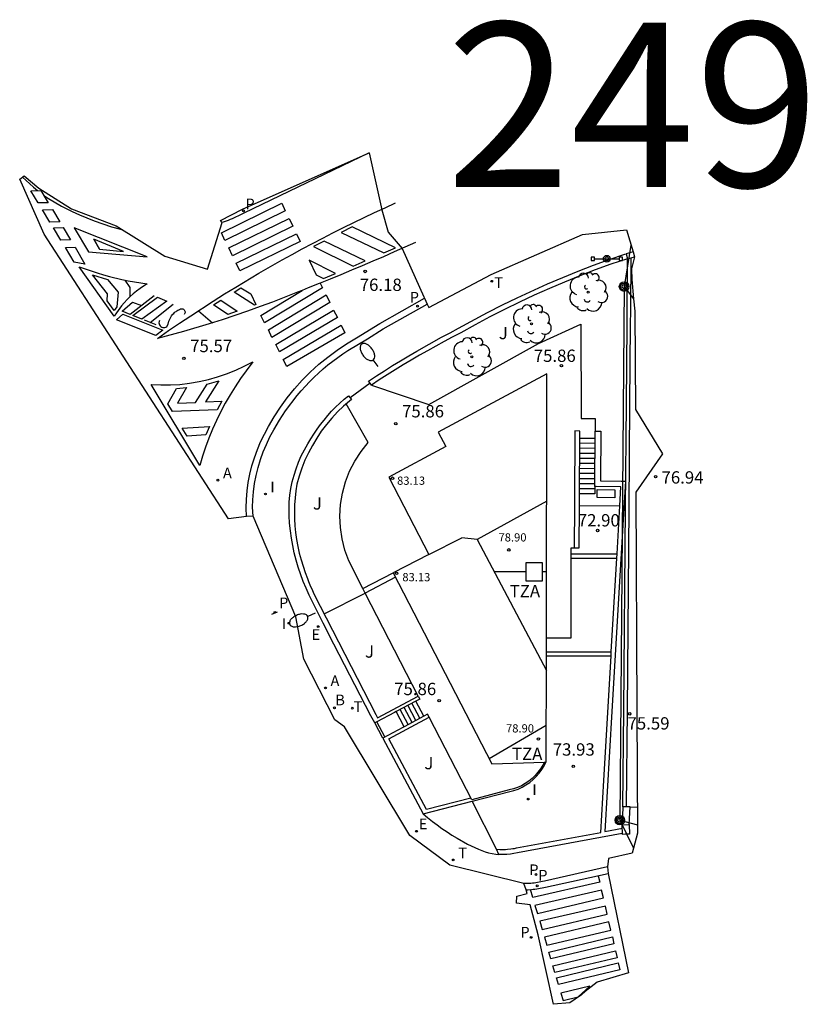
# Model space of a CAD drawing. Units: inches. Extents: x 576742 to 586241, y 4792227 to 4797172.
# Drawn here: x 581770 to 581818, y 4794805 to 4794865 of the extents above; entities that cross this region are included whole.
import ezdxf
from ezdxf.enums import TextEntityAlignment as Align

# ---------------------------------------------------------------- set-up
doc = ezdxf.new("R2010")
doc.units = ezdxf.units.IN
doc.header["$MEASUREMENT"] = 0
for name, color, linetype in [('020204', 9, 'Continuous'), ('020308', 9, 'Continuous'), ('060106', 9, 'Continuous'), ('060108', 9, 'Continuous'), ('060113', 4, 'Continuous'), ('060117', 9, 'Continuous'), ('060130', 9, 'Continuous'), ('070105', 6, 'Continuous'), ('070106', 6, 'Continuous'), ('070108', 9, 'Continuous'), ('070110', 9, 'Continuous'), ('080109', 9, 'Continuous'), ('080110', 9, 'Continuous'), ('080201', 9, 'Continuous'), ('080303', 9, 'Continuous'), ('080311', 9, 'Continuous'), ('090210', 9, 'Continuous'), ('100202', 3, 'Continuous'), ('100301', 7, 'Continuous'), ('200202', 4, 'Continuous'), ('200205', 4, 'Continuous'), ('200302', 4, 'Continuous'), ('200305', 4, 'Continuous'), ('210102', 4, 'Continuous'), ('210203', 4, 'Continuous'), ('210205', 4, 'Continuous'), ('210303', 4, 'Continuous'), ('210305', 4, 'Continuous'), ('220101', 1, 'Continuous'), ('220207', 9, 'Continuous'), ('220307', 9, 'Continuous'), ('240103', 9, 'Continuous'), ('240203', 9, 'Continuous'), ('240205', 1, 'Continuous'), ('240305', 1, 'Continuous'), ('250202', 9, 'Continuous'), ('260101', 9, 'Continuous'), ('270204', 9, 'Continuous'), ('270304', 9, 'Continuous'), ('Ambito', 1, 'Continuous'), ('Ambito_Numero', 1, 'Continuous')]:
    doc.layers.add(name, color=color, linetype=linetype)
doc.layers.add('080111', color=7, linetype='Continuous', lineweight=30)
doc.styles.add('ARIAL', font='arial.ttf', dxfattribs={"height": 1})
doc.styles.add('Legend', font='calibri.ttf')
doc.styles.add('ROMANS', font='romans__.ttf', dxfattribs={"height": 1})

# ---------------------------------------------------------------- blocks, each defined once
blk = doc.blocks.new('PLUVI3')
blk.add_circle((0, 0), 0.055)
blk = doc.blocks.new('COTAPU')
blk.add_circle((0, 0), 0.075)
blk = doc.blocks.new('REIND')
blk.add_circle((0, 0), 0.055)
blk = doc.blocks.new('PANINF')
for p, q in [((-0.749, 0), (0, 0)), ((0, 0), (0.749, 0))]:
    blk.add_line(p, q)
for points in [[(-0.749, -0.099), (-0.749, 0.099), (-0.947, 0.099), (-0.947, -0.099)], [(0.947, -0.099), (0.947, 0.099), (0.749, 0.099), (0.749, -0.099)]]:
    blk.add_lwpolyline(points, close=True)
for radius in [0.21, 0.12]:
    blk.add_circle((0, 0), radius)
blk = doc.blocks.new('POSTEM')
for radius in [0.29, 0.21, 0.12]:
    blk.add_circle((0, 0), radius)
blk = doc.blocks.new('POSTET')
blk.add_blockref('POSTEM', (0, 0))
blk = doc.blocks.new('FAREDI')
blk.add_line((0, 0), (0.5, 0))
blk.add_lwpolyline([(0.5, 0, 0.159986), (0.538, -0.117, 0.106322), (0.675, -0.238, 0.071006), (0.858, -0.309, 0.057309), (1.099, -0.337, 0.057309), (1.339, -0.309, 0.071006), (1.522, -0.238, 0.106322), (1.659, -0.117, 0.159986), (1.697, 0, 0.159986), (1.659, 0.117, 0.106322), (1.522, 0.238, 0.071006), (1.339, 0.309, 0.057309), (1.099, 0.337, 0.057309), (0.858, 0.309, 0.071006), (0.675, 0.238, 0.106322), (0.538, 0.117, 0.159986)], format="xyb", close=True)
blk = doc.blocks.new('PLUVI2')
blk.add_circle((0, 0), 0.055)
blk = doc.blocks.new('PUNTO')
blk.add_circle((0, 0), 0.075)
blk = doc.blocks.new('ARBOL')
blk.add_circle((0, 0), 0.0587)
for centre, radius, start, end in [((-0.564, 0.381), 0.532, 92.28, 254.58), ((-0.28, 0.855), 0.3, 359.28777, 173.60777), ((0.097, 0.97), 0.21, 23.15651, 160.46651), ((0.438, 0.881), 0.24, 301.57804, 139.32804), ((0.656, 0.288), 0.443, 319.85562, 114.76562), ((-0.091, 0.321), 0.12, 119.14, 310.56), ((0.819, -0.249), 0.383, 235.52754, 62.02753), ((-0.556, -0.339), 0.555, 142.64, 266.54), ((-0.039, -0.384), 0.21, 189.64, 323.88), ((-0.301, -0.676), 0.45, 213.78, 295.32), ((0.299, -0.624), 0.532, 224.67, 0.24)]:
    blk.add_arc(centre, radius, start, end)
blk = doc.blocks.new('REGALU')
blk.add_circle((0, 0), 0.055)
blk = doc.blocks.new('ABAS')
blk.add_circle((0, 0), 0.055)
blk = doc.blocks.new('BOCAR')
blk.add_circle((0, 0), 0.055)
blk = doc.blocks.new('RETEL')
blk.add_circle((0, 0), 0.055)

msp = doc.modelspace()

# ---------------------------------------------------------------- linework, layer by layer
at = {"layer": '060106'}
msp.add_polyline3d([(581801.72, 4794820.14, 75.86), (581801.62, 4794819.96, 75.86), (581801.49, 4794819.73, 75.86), (581801.33, 4794819.52, 75.86), (581801.16, 4794819.33, 75.86), (581800.97, 4794819.14, 75.86), (581800.77, 4794818.98, 75.86), (581800.55, 4794818.83, 75.86), (581800.32, 4794818.7, 75.86), (581800.09, 4794818.6, 75.86), (581799.84, 4794818.51, 75.86), (581799.58, 4794818.44, 75.86), (581797.3, 4794817.85, 75.86)], dxfattribs=at)
at = {"layer": '060108'}
for points in [[(581784, 4794835.1, 75.17), (581783.97, 4794835.65, 75.18), (581783.98, 4794836.1, 75.2), (581784.02, 4794836.59, 75.22), (581784.09, 4794837.09, 75.24), (581784.18, 4794837.58, 75.26), (581784.3, 4794838.06, 75.29), (581784.45, 4794838.54, 75.32), (581784.61, 4794839.01, 75.36), (581784.81, 4794839.47, 75.39), (581785.02, 4794839.92, 75.43), (581785.27, 4794840.36, 75.47), (581785.61, 4794840.95, 75.47), (581785.98, 4794841.52, 75.49), (581786.68, 4794842.44, 75.41), (581786.93, 4794842.73, 75.43), (581787.18, 4794843.01, 75.45), (581787.44, 4794843.28, 75.47), (581787.71, 4794843.55, 75.49), (581787.98, 4794843.8, 75.52), (581788.26, 4794844.06, 75.55), (581788.55, 4794844.3, 75.58), (581789.15, 4794844.76, 75.64), (581789.46, 4794844.98, 75.68), (581789.77, 4794845.19, 75.72), (581790.95, 4794845.9, 75.95), (581791.91, 4794846.49, 76.03), (581794.6, 4794848, 76.25)], [(581805.56, 4794813.76, 74.21), (581801.72, 4794812.89, 74.07), (581801.61, 4794812.87, 74.07), (581801.41, 4794812.83, 74.07), (581801.31, 4794812.82, 74.07), (581801.2, 4794812.8, 74.07), (581801.1, 4794812.78, 74.07), (581801, 4794812.77, 74.06), (581800.89, 4794812.76, 74.06), (581800.47, 4794812.75, 74.07)]]:
    msp.add_polyline3d(points, dxfattribs=at)
at = {"layer": '060113'}
for points in [[(581791.07, 4794857.2, 76.4), (581783.44, 4794853.53, 75.81), (581783.32, 4794853.48, 75.79), (581783.08, 4794853.36, 75.77), (581782.96, 4794853.31, 75.76), (581782.84, 4794853.26, 75.76), (581782.72, 4794853.2, 75.75), (581782.6, 4794853.15, 75.75), (581782.48, 4794853.1, 75.74), (581782.24, 4794853, 75.74), (581782.12, 4794852.96, 75.73)], [(581783.59, 4794835.09, 75.05), (581783.58, 4794835.6, 75.06), (581783.59, 4794836.12, 75.08), (581783.64, 4794836.64, 75.1), (581783.71, 4794837.15, 75.12), (581783.81, 4794837.66, 75.15), (581783.93, 4794838.16, 75.17), (581784.08, 4794838.66, 75.21), (581784.26, 4794839.15, 75.24), (581784.46, 4794839.62, 75.27), (581784.69, 4794840.09, 75.31), (581784.94, 4794840.55, 75.35), (581785.29, 4794841.15, 75.36), (581785.67, 4794841.74, 75.37), (581786.08, 4794842.3, 75.39), (581786.52, 4794842.85, 75.41), (581786.99, 4794843.37, 75.45), (581787.48, 4794843.87, 75.49), (581788, 4794844.34, 75.54), (581788.54, 4794844.78, 75.59), (581789.11, 4794845.2, 75.65), (581789.69, 4794845.59, 75.72), (581790.29, 4794845.95, 75.79), (581791.72, 4794846.82, 75.91), (581794.42, 4794848.36, 76.13)], [(581785.461, 4794829.267, 74.733), (581785.127, 4794829.118, 74.777)], [(581800.61, 4794812.36, 74.02), (581800.71, 4794812.36, 74.01), (581800.93, 4794812.38, 74.01), (581801.04, 4794812.4, 74.01), (581801.15, 4794812.41, 74.01), (581801.26, 4794812.43, 74.02), (581801.36, 4794812.44, 74.02), (581801.69, 4794812.5, 74.02), (581801.79, 4794812.53, 74.02), (581805.61, 4794813.36, 74.16)]]:
    msp.add_polyline3d(points, dxfattribs=at)
at = {"layer": '060117'}
for points in [[(581803.87, 4794839.84, 75.86), (581804.807, 4794839.84, 75.86)], [(581804.804, 4794839.22, 75.35), (581803.866, 4794839.23, 75.35)], [(581804.806, 4794839.53, 75.6), (581803.868, 4794839.54, 75.6)], [(581804.8, 4794838.61, 74.85), (581803.863, 4794838.61, 74.85)], [(581804.802, 4794838.92, 75.1), (581803.865, 4794838.92, 75.1)], [(581804.796, 4794837.99, 74.35), (581803.859, 4794838, 74.35)], [(581804.798, 4794838.3, 74.6), (581803.861, 4794838.31, 74.6)], [(581804.793, 4794837.38, 73.85), (581803.855, 4794837.38, 73.85)], [(581804.795, 4794837.69, 74.1), (581803.857, 4794837.69, 74.1)], [(581804.79, 4794836.9, 73.42), (581804.79, 4794836.45, 73.09), (581803.85, 4794836.46, 73.09)], [(581804.79, 4794836.76, 73.34), (581803.852, 4794836.77, 73.34)], [(581804.79, 4794837.07, 73.59), (581803.854, 4794837.07, 73.59)], [(581793.668, 4794822.545, 75.3), (581793.182, 4794823.467, 75.3)], [(581793.908, 4794822.673, 75.48), (581793.418, 4794823.593, 75.48)], [(581794.149, 4794822.802, 75.67), (581793.659, 4794823.722, 75.67)], [(581794.39, 4794822.93, 75.86), (581793.9, 4794823.85, 75.86)], [(581793.19, 4794822.29, 74.92), (581792.7, 4794823.21, 74.92)], [(581793.431, 4794822.418, 75.11), (581792.941, 4794823.338, 75.11)], [(581791.89, 4794821.6, 74.73), (581791.4, 4794822.52, 74.73)]]:
    msp.add_polyline3d(points, dxfattribs=at)
at = {"layer": '060130'}
for points in [[(581791.21, 4794843.08, 75.85), (581794.7, 4794841.9, 75.86), (581801.36, 4794845.6, 75.86), (581803.93, 4794846.78, 75.86), (581803.96, 4794841.04, 75.86), (581804.81, 4794841.04, 75.86), (581804.81, 4794840.28, 75.86)], [(581790.67, 4794830.69, 75.86), (581789.83, 4794832.39, 75.86), (581789.59, 4794833.04, 75.86), (581789.41, 4794833.72, 75.86), (581789.31, 4794834.41, 75.86), (581789.28, 4794835.11, 75.86), (581789.32, 4794835.81, 75.86), (581789.43, 4794836.5, 75.86), (581789.62, 4794837.18, 75.86), (581789.87, 4794837.83, 75.86), (581790.19, 4794838.45, 75.86), (581790.57, 4794839.04, 75.86), (581791.01, 4794839.59, 75.86), (581789.67, 4794841.929, 75.76)], [(581794.04, 4794824.15, 75.86), (581790.81, 4794830.42, 75.86)], [(581797.3, 4794817.85, 75.86), (581794.71, 4794822.87, 75.86)]]:
    msp.add_polyline3d(points, dxfattribs=at)
at = {"layer": '070105'}
for points in [[(581791.12, 4794843.2, 75.85), (581791.03, 4794843.32, 75.85), (581791.51, 4794843.64, 75.89), (581791.99, 4794843.95, 75.93), (581792.48, 4794844.26, 75.98), (581792.97, 4794844.56, 76.02), (581793.47, 4794844.85, 76.07), (581793.97, 4794845.15, 76.12), (581795.47, 4794845.99, 76.27), (581795.98, 4794846.26, 76.32), (581796.49, 4794846.53, 76.38), (581798.27, 4794847.49, 76.56), (581799.17, 4794847.95, 76.65), (581800.07, 4794848.39, 76.75), (581801.91, 4794849.23, 76.95), (581802.84, 4794849.62, 77.05), (581803.77, 4794850, 77.16), (581804.71, 4794850.37, 77.26), (581805.66, 4794850.71, 77.37), (581806.62, 4794851.05, 77.49), (581806.69, 4794851.07, 77.5)], [(581807.12, 4794851.19, 77.55), (581806.69, 4794851.07, 77.5)], [(581806.69, 4794851.07, 77.5), (581806.78, 4794850.75, 77.5)], [(581806.78, 4794850.75, 77.5), (581805.76, 4794850.43, 77.37), (581804.82, 4794850.08, 77.26), (581803.88, 4794849.72, 77.16), (581802.95, 4794849.34, 77.05), (581802.03, 4794848.95, 76.95), (581801.11, 4794848.54, 76.85), (581800.2, 4794848.12, 76.75), (581799.3, 4794847.68, 76.65), (581798.41, 4794847.22, 76.56), (581797.52, 4794846.75, 76.47), (581796.64, 4794846.26, 76.38), (581796.12, 4794846, 76.32), (581795.62, 4794845.73, 76.27), (581795.11, 4794845.45, 76.22), (581794.61, 4794845.17, 76.17), (581794.12, 4794844.89, 76.12), (581793.62, 4794844.6, 76.07), (581793.13, 4794844.3, 76.02), (581792.64, 4794844, 75.98), (581792.16, 4794843.7, 75.93), (581791.67, 4794843.39, 75.89), (581791.21, 4794843.08, 75.85), (581791.12, 4794843.2, 75.85)], [(581806.5, 4794817.41, 74.93), (581806.55, 4794823.3, 75.59), (581806.65, 4794835.62, 76.86), (581806.71, 4794841.92, 77.11), (581806.75, 4794846.75, 77.35), (581806.76, 4794847.64, 77.36), (581806.78, 4794850.75, 77.5)], [(581806.78, 4794850.75, 77.5), (581807.2, 4794850.87, 77.55)], [(581798.96, 4794814.52, 74.16), (581798.8, 4794814.84, 74.16), (581799.02, 4794814.82, 74.16), (581799.14, 4794814.82, 74.17), (581799.25, 4794814.82, 74.17), (581799.36, 4794814.82, 74.18), (581799.47, 4794814.83, 74.18), (581799.69, 4794814.85, 74.2), (581799.8, 4794814.87, 74.21), (581799.91, 4794814.89, 74.21), (581800.02, 4794814.92, 74.23), (581805.15, 4794815.86, 74.09), (581805.34, 4794819.02, 73.99), (581805.78, 4794826.6, 72.91), (581805.79, 4794826.85, 72.91), (581806.13, 4794832.55, 72.89), (581806.14, 4794832.8, 72.89), (581806.31, 4794835.72, 72.9), (581806.38, 4794836.89, 73.09), (581804.87, 4794836.9, 73.09), (581804.79, 4794836.9, 73.55), (581804.81, 4794840.28, 75.86)], [(581801.85, 4794827.69, 72.92), (581803.36, 4794827.69, 72.92), (581803.36, 4794832.55, 72.89), (581803.36, 4794833.17, 72.89), (581803.83, 4794833.17, 72.89), (581803.85, 4794835.74, 72.9), (581803.85, 4794836.34, 72.9), (581803.85, 4794836.46, 73.09), (581803.87, 4794839.84, 75.86), (581803.87, 4794840.28, 75.86), (581803.57, 4794840.29, 75.86), (581803.57, 4794839.85, 75.86), (581803.55, 4794836.46, 75.86), (581803.55, 4794835.74, 75.86), (581803.53, 4794833.17, 75.86)], [(581804.81, 4794840.28, 75.86), (581805.16, 4794840.28, 75.86), (581805.14, 4794837.25, 75.86), (581806.4, 4794837.23, 76.21), (581806.65, 4794837.24, 76.92), (581806.55, 4794835.59, 76.75), (581805.83, 4794823.22, 75.46), (581805.4, 4794815.91, 74.69), (581806.464, 4794816.121, 74.69)], [(581792.667, 4794831.384, 75.86), (581790.81, 4794830.42, 75.86), (581790.67, 4794830.69, 75.86), (581792.53, 4794831.65, 75.86)], [(581797.253, 4794817.941, 75.862), (581794.54, 4794817.25, 74.39), (581792.25, 4794821.56, 75.01), (581794.71, 4794822.87, 75.86), (581794.61, 4794823.05, 75.86), (581794.39, 4794822.93, 75.86), (581793.19, 4794822.29, 74.92), (581793.1, 4794822.24, 74.73), (581791.89, 4794821.6, 74.51), (581794.34, 4794816.99, 74.3), (581794.62, 4794816.76, 74.29), (581794.91, 4794816.53, 74.27), (581795.2, 4794816.31, 74.26), (581795.49, 4794816.1, 74.25), (581795.8, 4794815.89, 74.24), (581796.1, 4794815.7, 74.23), (581796.41, 4794815.51, 74.22), (581797.05, 4794815.15, 74.2), (581797.71, 4794814.83, 74.18), (581797.91, 4794814.75, 74.17), (581798.12, 4794814.68, 74.16), (581798.33, 4794814.62, 74.16), (581798.55, 4794814.57, 74.16), (581798.77, 4794814.54, 74.16), (581798.96, 4794814.52, 74.16)], [(581797.33, 4794817.76, 74.16), (581799.61, 4794818.34, 74.11), (581799.87, 4794818.41, 74.11), (581800.12, 4794818.5, 74.11), (581800.37, 4794818.62, 74.1), (581800.6, 4794818.75, 74.09), (581800.83, 4794818.9, 74.08), (581801.04, 4794819.07, 74.06), (581801.23, 4794819.26, 74.04), (581801.41, 4794819.46, 74.02), (581801.57, 4794819.68, 73.99), (581801.71, 4794819.91, 73.97), (581801.83, 4794820.15, 73.94)], [(581794.34, 4794816.99, 74.3), (581797.33, 4794817.76, 74.16)], [(581806.88, 4794816.34, 74.69), (581806.94, 4794817.41, 74.93), (581806.5, 4794817.41, 74.93), (581806.46, 4794816.33, 74.69)], [(581806.46, 4794815.8, 74.69), (581800.08, 4794814.62, 74.23), (581799.86, 4794814.58, 74.21), (581799.65, 4794814.54, 74.19), (581799.43, 4794814.52, 74.18), (581798.99, 4794814.52, 74.16), (581798.96, 4794814.52, 74.16)]]:
    msp.add_polyline3d(points, dxfattribs=at)
msp.add_polyline3d([(581789.81, 4794842.43, 75.74), (581789.99, 4794842.19, 75.74), (581789.5, 4794841.79, 75.77), (581789.13, 4794841.44, 75.77), (581788.79, 4794841.07, 75.77), (581788.46, 4794840.68, 75.78), (581788.15, 4794840.27, 75.78), (581787.87, 4794839.85, 75.79), (581787.61, 4794839.41, 75.79), (581787.37, 4794838.96, 75.8), (581787.15, 4794838.5, 75.8), (581786.97, 4794838.03, 75.81), (581786.8, 4794837.54, 75.81), (581786.66, 4794837.05, 75.82), (581786.6, 4794836.64, 75.82), (581786.55, 4794836.21, 75.82), (581786.52, 4794835.79, 75.82), (581786.51, 4794835.37, 75.82), (581786.52, 4794834.94, 75.83), (581786.54, 4794834.52, 75.82), (581786.58, 4794834.1, 75.82), (581786.64, 4794833.68, 75.82), (581786.72, 4794833.26, 75.82), (581786.81, 4794832.85, 75.82), (581786.92, 4794832.44, 75.81), (581787.16, 4794831.68, 75.81), (581787.3, 4794831.3, 75.81), (581787.38, 4794831.12, 75.81), (581787.45, 4794830.93, 75.81), (581787.61, 4794830.57, 75.81), (581787.7, 4794830.38, 75.81), (581791.46, 4794823.04, 75.19), (581791.57, 4794822.83, 75.14), (581794.04, 4794824.15, 75.86), (581794.14, 4794823.97, 75.86), (581793.9, 4794823.85, 75.86), (581792.7, 4794823.21, 74.92), (581792.6, 4794823.16, 74.73), (581791.53, 4794822.59, 74.73), (581791.4, 4794822.52, 74.73), (581791.16, 4794822.95, 74.57), (581788.91, 4794827.32, 74.76), (581788.26, 4794828.59, 74.83), (581787.41, 4794830.3, 74.91), (581787.22, 4794830.71, 74.94), (581787.04, 4794831.13, 74.96), (581786.74, 4794831.99, 75), (581786.62, 4794832.43, 75.02), (581786.5, 4794832.87, 75.05), (581786.41, 4794833.31, 75.07), (581786.33, 4794833.76, 75.09), (581786.27, 4794834.21, 75.11), (581786.22, 4794834.67, 75.13), (581786.19, 4794835.12, 75.16), (581786.19, 4794835.54, 75.19), (581786.2, 4794835.95, 75.22), (581786.24, 4794836.37, 75.25), (581786.3, 4794836.78, 75.28), (581786.38, 4794837.19, 75.31), (581786.49, 4794837.6, 75.34), (581786.62, 4794837.99, 75.37), (581786.76, 4794838.38, 75.4), (581786.93, 4794838.77, 75.43), (581787.12, 4794839.14, 75.46), (581787.33, 4794839.5, 75.48), (581787.51, 4794839.8, 75.51), (581787.69, 4794840.1, 75.53), (581787.89, 4794840.39, 75.55), (581788.1, 4794840.67, 75.58), (581788.32, 4794840.95, 75.6), (581788.54, 4794841.22, 75.62), (581788.78, 4794841.48, 75.65), (581789.02, 4794841.73, 75.67), (581789.28, 4794841.98, 75.69), (581789.54, 4794842.21, 75.72)], close=True, dxfattribs=at)
at = {"layer": '070106'}
for points in [[(581791.12, 4794843.2, 75.85), (581789.9, 4794842.31, 75.74)], [(581803.85, 4794835.74, 72.9), (581806.31, 4794835.72, 72.9)], [(581792.021, 4794821.669, 74.73), (581791.53, 4794822.59, 74.73)], [(581798.8, 4794814.84, 74.16), (581797.33, 4794817.76, 74.16)], [(581806.94, 4794817.41, 74.93), (581807.381, 4794817.4, 74.93)]]:
    msp.add_polyline3d(points, dxfattribs=at)
at = {"layer": '070108'}
for points in [[(581806.72, 4794817.41, 74.93), (581806.77, 4794823.29, 75.59), (581806.87, 4794835.61, 76.86), (581806.93, 4794841.92, 77.11), (581806.97, 4794846.75, 77.35), (581806.98, 4794847.63, 77.36), (581807, 4794850.81, 77.49)], [(581788.33, 4794829.15, 75.71), (581790.81, 4794830.42, 75.86)]]:
    msp.add_polyline3d(points, dxfattribs=at)
at = {"layer": '070110'}
msp.add_polyline3d([(581806.88, 4794816.34, 74.69), (581806.9, 4794815.75, 74.69), (581806.63, 4794815.75, 74.69), (581806.47, 4794815.74, 74.69), (581806.46, 4794816.33, 74.69)], close=True, dxfattribs=at)
at = {"layer": '080109'}
msp.add_polyline3d([(581797.63, 4794833.68, 81.78), (581796.69, 4794833.79, 82)], dxfattribs=at)
at = {"layer": '080110'}
for points in [[(581801.865, 4794836.023, 78.9), (581797.63, 4794833.68, 78.9), (581801.847, 4794825.716, 78.9)], [(581794.7, 4794832.77, 82.33), (581796.69, 4794833.79, 82)], [(581800.6, 4794832.27, 83.03), (581800.6, 4794831.17, 83.03), (581801.61, 4794831.17, 83.03), (581801.61, 4794832.27, 83.03), (581800.6, 4794832.27, 83.03)], [(581800.6, 4794831.72, 83.03), (581798.668, 4794831.72, 83.03)], [(581801.857, 4794831.72, 83.03), (581801.61, 4794831.72, 83.03)], [(581801.837, 4794822.364, 78.9), (581798.37, 4794820.33, 78.9)]]:
    msp.add_polyline3d(points, dxfattribs=at)
at = {"layer": '080111'}
msp.add_polyline3d([(581792.26, 4794837.48, 75.86), (581794.7, 4794832.77, 75.86), (581792.53, 4794831.65, 75.86), (581798.52, 4794820.04, 75.86), (581801.72, 4794820.14, 75.86), (581801.83, 4794820.15, 73.94), (581801.85, 4794826.6, 72.91), (581801.85, 4794826.85, 72.91), (581801.85, 4794827.69, 72.92), (581801.85, 4794827.79, 75.86), (581801.88, 4794843.76, 75.86), (581795.26, 4794840.22, 75.86), (581795.73, 4794839.34, 75.86)], close=True, dxfattribs=at)
at = {"layer": '210102'}
for points in [[(581803.36, 4794832.8, 72.89), (581806.14, 4794832.8, 72.89)], [(581803.36, 4794832.55, 72.89), (581806.13, 4794832.55, 72.89)], [(581801.85, 4794826.85, 72.91), (581805.79, 4794826.85, 72.91)], [(581801.85, 4794826.6, 72.91), (581805.78, 4794826.6, 72.91)]]:
    msp.add_polyline3d(points, dxfattribs=at)
at = {"layer": '220101'}
msp.add_polyline3d([(581806.01, 4794836.22, 72.9), (581804.93, 4794836.23, 72.9), (581804.93, 4794836.72, 72.9), (581806.01, 4794836.71, 72.9), (581806.01, 4794836.22, 72.9)], dxfattribs=at)
at = {"layer": '240103'}
for points in [[(581806.99, 4794851.6, 78), (581806.57, 4794849.07, 77.81), (581806.31, 4794816.6, 74.59)], [(581806.57, 4794849.07, 77.81), (581807.14, 4794848.32, 77.76)], [(581806.31, 4794816.6, 74.59), (581807.39, 4794816.32, 74.72)], [(581806.31, 4794816.6, 74.59), (581807.15, 4794814.91, 74.78)]]:
    msp.add_polyline3d(points, dxfattribs=at)
at = {"layer": '260101'}
for points in [[(581769.97, 4794855.72, 75.37), (581770.64, 4794855.11, 75.37), (581770.88, 4794854.91, 75.37)], [(581770.93, 4794854.16, 75.4), (581770.48, 4794854.9, 75.41), (581771.08, 4794854.92, 75.4), (581771.53, 4794854.17, 75.4), (581770.93, 4794854.16, 75.4)], [(581771.26, 4794854.62, 75.37), (581771.55, 4794854.43, 75.38), (581772.34, 4794853.97, 75.38), (581772.99, 4794853.64, 75.4), (581773.43, 4794853.44, 75.41), (581774.33, 4794853.08, 75.43), (581775.39, 4794852.71, 75.45), (581775.93, 4794852.56, 75.46), (581776.05, 4794852.53, 75.46)], [(581786.98, 4794848.84, 75.98), (581786.71, 4794848.73, 75.97), (581785.19, 4794848.13, 75.89), (581784.42, 4794847.85, 75.85), (581783.66, 4794847.57, 75.81), (581782.89, 4794847.31, 75.77), (581782.11, 4794847.05, 75.74), (581781.33, 4794846.8, 75.7), (581779.77, 4794846.34, 75.64), (581778.19, 4794845.92, 75.58), (581778.86, 4794846.39, 75.62), (581779.53, 4794846.84, 75.66), (581780.21, 4794847.3, 75.7), (581781.57, 4794848.18, 75.78), (581782.26, 4794848.62, 75.83), (581782.95, 4794849.04, 75.88), (581784.35, 4794849.88, 75.98), (581785.05, 4794850.29, 76.03), (581785.76, 4794850.69, 76.09), (581786.38, 4794851.03, 76.13), (581786.99, 4794851.36, 76.17), (581787.61, 4794851.69, 76.22), (581788.24, 4794852.02, 76.26), (581788.86, 4794852.34, 76.3), (581789.49, 4794852.66, 76.35), (581790.12, 4794852.97, 76.39), (581790.75, 4794853.27, 76.44), (581791.39, 4794853.57, 76.48), (581792.03, 4794853.87, 76.53), (581792.67, 4794854.16, 76.58)], [(581785.74, 4794854.14, 76), (581785.96, 4794853.67, 76.03), (581782.29, 4794851.88, 75.79), (581782.07, 4794852.34, 75.76), (581785.74, 4794854.14, 76)], [(581771.64, 4794852.99, 75.4), (581771.19, 4794853.74, 75.4), (581771.79, 4794853.75, 75.4), (581772.24, 4794853, 75.4), (581771.64, 4794852.99, 75.4)], [(581786.19, 4794853.21, 76.06), (581786.42, 4794852.74, 76.09), (581782.74, 4794850.95, 75.83), (581782.52, 4794851.42, 75.81), (581786.19, 4794853.21, 76.06)], [(581772.3, 4794851.9, 75.39), (581771.85, 4794852.64, 75.4), (581772.45, 4794852.66, 75.39), (581772.9, 4794851.91, 75.39), (581772.3, 4794851.9, 75.39)], [(581782.03, 4794852.68, 75.71), (581782.04, 4794852.69, 75.72)], [(581786.65, 4794852.28, 76.12), (581786.87, 4794851.82, 76.15), (581783.19, 4794850.03, 75.88), (581782.97, 4794850.49, 75.86), (581786.65, 4794852.28, 76.12)], [(581792.67, 4794851.43, 76.38), (581790.03, 4794852.7, 76.38), (581789.35, 4794852.36, 76.38), (581791.95, 4794851.12, 76.38), (581792.67, 4794851.43, 76.38)], [(581774.65, 4794851.34, 75.54), (581774.31, 4794851.96, 75.55), (581774.65, 4794851.34, 75.52), (581776.11, 4794851.2, 75.5), (581774.31, 4794851.96, 75.54)], [(581790.82, 4794850.63, 76.22), (581788.33, 4794851.84, 76.26), (581787.67, 4794851.5, 76.26), (581790.09, 4794850.32, 76.22), (581790.82, 4794850.63, 76.22)], [(581793.88, 4794851.76, 76.5), (581793.23, 4794851.47, 76.43), (581792.59, 4794851.18, 76.36), (581791.94, 4794850.89, 76.3), (581791.29, 4794850.61, 76.25), (581790.64, 4794850.33, 76.19), (581789.99, 4794850.06, 76.15), (581789.33, 4794849.79, 76.1), (581788.68, 4794849.52, 76.06), (581788.08, 4794849.27, 76.03)], [(581773.12, 4794850.55, 75.39), (581772.58, 4794851.44, 75.39), (581773.18, 4794851.46, 75.39), (581773.77, 4794850.44, 75.38), (581773.12, 4794850.55, 75.39)], [(581775.55, 4794847.26, 75.41), (581773.41, 4794850.28, 75.46), (581773.78, 4794850.14, 75.48), (581774.52, 4794849.9, 75.5), (581774.89, 4794849.79, 75.52), (581775.26, 4794849.68, 75.53), (581776.02, 4794849.5, 75.55), (581776.4, 4794849.42, 75.56), (581776.78, 4794849.35, 75.57), (581777.16, 4794849.29, 75.57), (581777.55, 4794849.24, 75.58), (581777.33, 4794849.1, 75.56), (581777.12, 4794848.95, 75.55), (581776.91, 4794848.8, 75.53), (581776.71, 4794848.63, 75.52), (581776.52, 4794848.46, 75.5), (581776.34, 4794848.28, 75.49), (581776.16, 4794848.09, 75.47), (581775.99, 4794847.89, 75.46), (581775.69, 4794847.47, 75.42), (581775.55, 4794847.26, 75.41)], [(581775.12, 4794848.21, 75.42), (581775.15, 4794848.62, 75.42), (581774.23, 4794849.78, 75.5), (581775.15, 4794849.51, 75.53), (581775.79, 4794848.74, 75.53), (581775.71, 4794847.84, 75.44), (581775.54, 4794847.61, 75.44), (581775.12, 4794848.21, 75.42)], [(581776.52, 4794848.46, 75.5), (581776.53, 4794849.02, 75.5), (581776.22, 4794849.46, 75.55)], [(581788.08, 4794849.27, 76.03), (581788.22, 4794848.99, 75.93), (581784.7, 4794846.87, 75.66), (581784.48, 4794847.32, 75.69), (581786.98, 4794848.84, 75.98)], [(581788.08, 4794849.27, 76.03), (581788.02, 4794849.25, 76.03), (581787.36, 4794848.99, 76), (581786.98, 4794848.84, 75.98)], [(581777.98, 4794848.51, 75.59), (581776.52, 4794847.38, 75.61), (581776.03, 4794847.58, 75.61), (581776.67, 4794848.13, 75.6), (581777.22, 4794847.92, 75.6)], [(581777.24, 4794847.08, 75.61), (581776.69, 4794847.31, 75.61), (581778.19, 4794848.42, 75.59), (581778.75, 4794848.18, 75.6), (581777.24, 4794847.08, 75.61)], [(581782.47, 4794847.38, 75.76), (581781.6, 4794847.96, 75.78), (581782.04, 4794848.24, 75.78), (581783.04, 4794847.57, 75.76), (581782.47, 4794847.38, 75.76)], [(581788.44, 4794848.56, 75.89), (581788.67, 4794848.1, 75.88), (581785.15, 4794845.98, 75.61), (581784.93, 4794846.43, 75.63), (581788.44, 4794848.56, 75.89)], [(581777.73, 4794846.89, 75.5), (581779.14, 4794847.99, 75.5)], [(581778.31, 4794847, 75.5), (581778.28, 4794846.94, 75.5), (581778.27, 4794846.87, 75.5), (581778.28, 4794846.81, 75.5), (581778.3, 4794846.74, 75.5), (581778.34, 4794846.69, 75.5), (581778.39, 4794846.64, 75.5), (581778.44, 4794846.6, 75.5), (581778.51, 4794846.58, 75.5), (581778.64, 4794846.58, 75.5), (581778.7, 4794846.61, 75.5), (581778.76, 4794846.64, 75.5), (581778.84, 4794846.79, 75.5), (581778.88, 4794846.97, 75.5), (581779.04, 4794847.3, 75.5), (581779.12, 4794847.4, 75.5), (581779.17, 4794847.44, 75.5), (581779.21, 4794847.49, 75.5), (581779.26, 4794847.53, 75.5), (581779.31, 4794847.56, 75.5), (581779.37, 4794847.6, 75.5), (581779.42, 4794847.63, 75.5), (581779.48, 4794847.66, 75.5), (581779.53, 4794847.68, 75.5), (581779.59, 4794847.71, 75.5), (581779.64, 4794847.72, 75.5), (581779.68, 4794847.72, 75.5), (581779.73, 4794847.71, 75.5), (581779.77, 4794847.69, 75.5), (581779.81, 4794847.66, 75.5), (581779.85, 4794847.58, 75.5), (581779.86, 4794847.54, 75.5), (581779.86, 4794847.49, 75.5), (581779.85, 4794847.45, 75.5), (581779.83, 4794847.41, 75.5), (581779.8, 4794847.37, 75.5)], [(581780.67, 4794847.6, 75.73), (581781.53, 4794846.87, 75.71)], [(581788.9, 4794847.64, 75.87), (581789.13, 4794847.18, 75.86), (581785.6, 4794845.09, 75.56), (581785.38, 4794845.54, 75.58), (581788.9, 4794847.64, 75.87)], [(581778.08, 4794846.09, 75.59), (581775.69, 4794847.05, 75.41), (581776.07, 4794847.39, 75.41), (581778.5, 4794846.42, 75.61), (581778.08, 4794846.09, 75.59)], [(581778.11, 4794846.75, 75.5), (581777.4, 4794847.02, 75.5)], [(581789.36, 4794846.72, 75.85), (581789.59, 4794846.25, 75.84), (581786.05, 4794844.2, 75.5), (581785.83, 4794844.64, 75.53), (581789.36, 4794846.72, 75.85)], [(581805, 4794813.22, 74.14), (581805.09, 4794812.84, 74.14), (581801.01, 4794811.89, 73.99), (581800.87, 4794812.38, 74)], [(581801.15, 4794811.42, 73.99), (581801.3, 4794810.93, 73.98), (581805.31, 4794811.87, 74.13), (581805.2, 4794812.35, 74.13), (581801.15, 4794811.42, 73.99)], [(581801.44, 4794810.45, 73.97), (581801.58, 4794809.96, 73.96), (581805.54, 4794810.89, 74.12), (581805.43, 4794811.38, 74.13), (581801.44, 4794810.45, 73.97)], [(581801.73, 4794809.48, 73.95), (581801.87, 4794808.99, 73.94), (581805.76, 4794809.92, 74.12), (581805.65, 4794810.41, 74.12), (581801.73, 4794809.48, 73.95)], [(581801.99, 4794808.58, 73.93), (581805.86, 4794809.5, 74.11), (581805.95, 4794809.08, 74.1), (581802.12, 4794808.16, 73.92), (581801.99, 4794808.58, 73.93)], [(581802.24, 4794807.75, 73.91), (581806.05, 4794808.65, 74.11), (581806.15, 4794808.23, 74.1), (581802.36, 4794807.33, 73.9), (581802.24, 4794807.75, 73.91)], [(581802.46, 4794807.01, 73.89), (581806.22, 4794807.92, 74.1), (581806.31, 4794807.49, 74.09), (581802.58, 4794806.6, 73.88), (581802.46, 4794807.01, 73.89)]]:
    msp.add_polyline3d(points, dxfattribs=at)
for points in [[(581773.12, 4794852.65, 75.56), (581773.99, 4794851.19, 75.53), (581777.55, 4794850.87, 75.5)], [(581787.42, 4794850.68, 76.13), (581787.84, 4794849.79, 76.13), (581788.28, 4794849.57, 76.09), (581789.01, 4794849.87, 76.09)], [(581783.26, 4794849, 75.86), (581783.86, 4794848.62, 75.83), (581784.16, 4794847.97, 75.85), (581784.09, 4794847.94, 75.83), (581782.84, 4794848.74, 75.86)], [(581783.98, 4794844.5, 75.75), (581783.57, 4794843.94, 75.71), (581783.23, 4794843.47, 75.66), (581782.9, 4794842.98, 75.61), (581782.6, 4794842.48, 75.56), (581782.3, 4794841.97, 75.51), (581782.03, 4794841.46, 75.46), (581781.77, 4794840.93, 75.42), (581781.53, 4794840.39, 75.38), (581781.31, 4794839.85, 75.34), (581781.11, 4794839.3, 75.3), (581780.93, 4794838.75, 75.26), (581780.76, 4794838.18, 75.23), (581777.8, 4794843.12, 75.35), (581778.39, 4794843.09, 75.39), (581778.97, 4794843.09, 75.42), (581779.55, 4794843.12, 75.46), (581780.13, 4794843.19, 75.5), (581780.71, 4794843.29, 75.54), (581781.28, 4794843.41, 75.58), (581781.84, 4794843.57, 75.61), (581782.39, 4794843.76, 75.65), (581782.94, 4794843.98, 75.68), (581783.46, 4794844.23, 75.72)], [(581781.92, 4794843.33, 75.61), (581781.1, 4794842.05, 75.44), (581782.09, 4794842.09, 75.51), (581781.81, 4794841.58, 75.51), (581779.09, 4794841.46, 75.31), (581778.81, 4794841.93, 75.31), (581779.34, 4794842.86, 75.49), (581779.95, 4794842.92, 75.49), (581779.41, 4794841.97, 75.31), (581780.49, 4794842.02, 75.4), (581781.2, 4794843.14, 75.61)], [(581781.34, 4794840.56, 75.38), (581781.12, 4794840.05, 75.38), (581779.98, 4794839.97, 75.28), (581779.69, 4794840.45, 75.28)], [(581804.48, 4794806.5, 73.97), (581802.73, 4794806.08, 73.87), (581802.87, 4794805.63, 73.86), (581803.78, 4794805.85, 73.91)]]:
    msp.add_polyline3d(points, close=True, dxfattribs=at)
at = {"layer": 'Ambito'}
msp.add_lwpolyline([(581800.67, 4794812.14), (581800.61, 4794812.36), (581800.47, 4794812.75), (581795.97, 4794813.87), (581793.54, 4794815.68), (581789.57, 4794822.28), (581788.98, 4794822.71), (581787.08, 4794826.41), (581786.6, 4794828.98), (581784, 4794835.1), (581783.59, 4794835.09), (581782.51, 4794834.93), (581771.29, 4794852.25), (581769.8, 4794855.6), (581770.08, 4794855.81), (581770.96, 4794855.06), (581772.95, 4794853.8), (581775.67, 4794852.76), (581778.63, 4794850.93), (581781.22, 4794850.13), (581782.12, 4794852.96), (581782.02, 4794853.1), (581783.36, 4794853.78), (581791.07, 4794857.2), (581791.83, 4794853.73), (581792.21, 4794852.38), (581793.06, 4794851.39), (581794.39, 4794848.45), (581794.42, 4794848.36), (581794.6, 4794848), (581794.7, 4794847.79), (581798.49, 4794849.81), (581804.05, 4794852.24), (581806.71, 4794852.53), (581807.12, 4794851.19), (581807.2, 4794850.87), (581807.03, 4794850.16), (581807.04, 4794849.5), (581807.14, 4794848.32), (581807.23, 4794847.58), (581807.26, 4794841.6), (581808.9, 4794838.89), (581807.28, 4794836.56), (581807.35, 4794823.22), (581807.39, 4794815.82), (581807.06, 4794814.6), (581805.63, 4794814.28), (581805.56, 4794813.76), (581805.61, 4794813.36), (581806.84, 4794807.31), (581804.94, 4794806.75), (581804.21, 4794806.18), (581803.98, 4794805.97), (581803.28, 4794805.49), (581802.28, 4794805.4), (581801.35, 4794809.62), (581800.86, 4794811.46), (581800.03, 4794811.55), (581800.04, 4794811.97)], close=True, dxfattribs=at)

# ---------------------------------------------------------------- block references
at = {"layer": '020204', "rotation": 359.99}
msp.add_blockref('COTAPU', (581790.82, 4794849.99, 76.18), dxfattribs=at)
at = {"layer": '020204'}
for p in [(581779.79, 4794844.71, 75.56), (581802.76, 4794844.26, 75.86), (581792.68, 4794840.73, 75.86), (581808.49, 4794837.51, 76.93), (581804.96, 4794834.23, 72.89), (581795.32, 4794823.87, 75.86), (581806.914, 4794823.076, 75.59), (581803.48, 4794819.88, 73.92)]:
    msp.add_blockref('COTAPU', p, dxfattribs=at)
at = {"layer": '080201'}
for p in [(581792.48, 4794837.41, 83.12), (581799.56, 4794833.05, 78.9), (581792.73, 4794831.62, 83.12), (581801.36, 4794821.54, 78.9)]:
    msp.add_blockref('PUNTO', p, dxfattribs=at)
at = {"layer": '090210', "rotation": 359.99}
msp.add_blockref('PANINF', (581805.52, 4794850.76, 77.53), dxfattribs=at)
at = {"layer": '100202'}
for p in [(581804.38, 4794848.73, 77.07), (581800.94, 4794846.8, 76.31), (581797.3, 4794844.8, 76.15)]:
    msp.add_blockref('ARBOL', p, dxfattribs=at)
at = {"layer": '200202'}
msp.add_blockref('BOCAR', (581788.944, 4794823.443, 74.573), dxfattribs=at)
at = {"layer": '200205'}
for p in [(581781.861, 4794837.288, 75.223), (581788.404, 4794824.65, 74.619)]:
    msp.add_blockref('ABAS', p, dxfattribs=at)
at = {"layer": '210203', "rotation": 359.99}
msp.add_blockref('PLUVI2', (581801.21, 4794813.3, 74.1), dxfattribs=at)
at = {"layer": '210203'}
msp.add_blockref('PLUVI2', (581800.914, 4794809.473, 74.083), dxfattribs=at)
at = {"layer": '210205', "rotation": 359.99}
msp.add_blockref('PLUVI3', (581783.41, 4794853.68, 75.81), dxfattribs=at)
at = {"layer": '210205'}
for p in [(581794.01, 4794847.88, 76.12), (581785.33, 4794829.25, 74.67), (581801.29, 4794812.61, 74.02)]:
    msp.add_blockref('PLUVI3', p, dxfattribs=at)
at = {"layer": '220207'}
for p in [(581787.964, 4794828.382, 74.818), (581793.938, 4794815.927, 74.293)]:
    msp.add_blockref('REGALU', p, dxfattribs=at)
at = {"layer": '240203', "rotation": 359.99}
for p in [(581806.57, 4794849.07, 77.81), (581806.31, 4794816.6, 74.79)]:
    msp.add_blockref('POSTET', p, dxfattribs=at)
at = {"layer": '240205'}
for p in [(581798.518, 4794849.392, 76.819), (581790.037, 4794823.417, 74.594), (581796.177, 4794814.183, 74.132)]:
    msp.add_blockref('RETEL', p, dxfattribs=at)
at = {"layer": '250202'}
for p, rotation in [((581791.6, 4794844.2, 75.92), 125.88), ((581787.78, 4794829.2, 74.83), 203.6899999999999)]:
    msp.add_blockref('FAREDI', p, dxfattribs=dict(at, rotation=rotation))
at = {"layer": '270204', "rotation": 359.99}
msp.add_blockref('REIND', (581784.75, 4794836.45, 75.23), dxfattribs=at)
at = {"layer": '270204'}
for p in [(581786.181, 4794828.584, 74.806), (581800.74, 4794817.89, 74.09)]:
    msp.add_blockref('REIND', p, dxfattribs=at)

# ---------------------------------------------------------------- texts
at = {"layer": '020308', "style": 'ARIAL'}
for s, p in [('76.18', (581790.488, 4794848.804)), ('75.57', (581780.17, 4794845.08)), ('75.86', (581801.075, 4794844.486)), ('75.86', (581793.06, 4794841.11)), ('76.94', (581808.848, 4794837.083)), ('72.90', (581803.753, 4794834.475)), ('75.86', (581792.584, 4794824.212)), ('73.93', (581802.23, 4794820.53))]:
    msp.add_text(s, height=0.75, dxfattribs=at).set_placement(p)
msp.add_text('75.59', height=0.75, rotation=359.99, dxfattribs=at).set_placement((581806.78, 4794822.12))
at = {"layer": '080303', "style": 'ARIAL'}
for s, p in [('83.13', (581792.76, 4794837.01)), ('78.90', (581798.93, 4794833.56)), ('83.13', (581793.08, 4794831.14)), ('78.90', (581799.387, 4794821.94))]:
    msp.add_text(s, height=0.5, dxfattribs=at).set_placement(p)
at = {"layer": '080311', "style": 'ARIAL'}
for p in [(581799.61, 4794830.17), (581799.749, 4794820.261)]:
    msp.add_text('TZA', height=0.75, rotation=359.99, dxfattribs=at).set_placement(p)
at = {"layer": '100301', "style": 'ARIAL'}
for p in [(581798.95, 4794845.87), (581787.64, 4794835.5), (581790.81, 4794826.49), (581794.42, 4794819.7)]:
    msp.add_text('J', height=0.75, dxfattribs=at).set_placement(p)
at = {"layer": '200302', "style": 'ROMANS'}
msp.add_text('B', height=0.65, dxfattribs=at).set_placement((581789.004, 4794823.593))
at = {"layer": '200305', "style": 'ROMANS'}
for p in [(581782.168, 4794837.4), (581788.711, 4794824.762)]:
    msp.add_text('A', height=0.65, dxfattribs=at).set_placement(p)
at = {"layer": '210303', "style": 'ROMANS'}
msp.add_text('P', height=0.65, rotation=359.99, dxfattribs=at).set_placement((581800.806, 4794813.259))
msp.add_text('P', height=0.65, dxfattribs=at).set_placement((581800.261, 4794809.463))
at = {"layer": '210305', "style": 'ROMANS'}
msp.add_text('P', height=0.65, rotation=359.99, dxfattribs=at).set_placement((581783.534, 4794853.772))
for p in [(581793.531, 4794848.094), (581785.58, 4794829.5), (581801.352, 4794812.925)]:
    msp.add_text('P', height=0.65, dxfattribs=at).set_placement(p)
at = {"layer": '220307', "style": 'ROMANS'}
for p in [(581787.556, 4794827.571), (581794.084, 4794816.049)]:
    msp.add_text('E', height=0.65, dxfattribs=at).set_placement(p)
at = {"layer": '240305', "style": 'ROMANS'}
for p in [(581798.675, 4794848.982), (581790.118, 4794823.183), (581796.483, 4794814.289)]:
    msp.add_text('T', height=0.65, dxfattribs=at).set_placement(p)
at = {"layer": '270304', "style": 'ROMANS'}
msp.add_text('I', height=0.65, rotation=359.99, dxfattribs=at).set_placement((581785.05, 4794836.55))
for p in [(581785.755, 4794828.235), (581800.99, 4794818.14)]:
    msp.add_text('I', height=0.65, dxfattribs=at).set_placement(p)
at = {"layer": 'Ambito_Numero', "style": 'Legend'}
msp.add_text('249', height=10, dxfattribs=at).set_placement((581807.097, 4794855.131), align=Align.CENTER)

doc.saveas('drawing.dxf')
